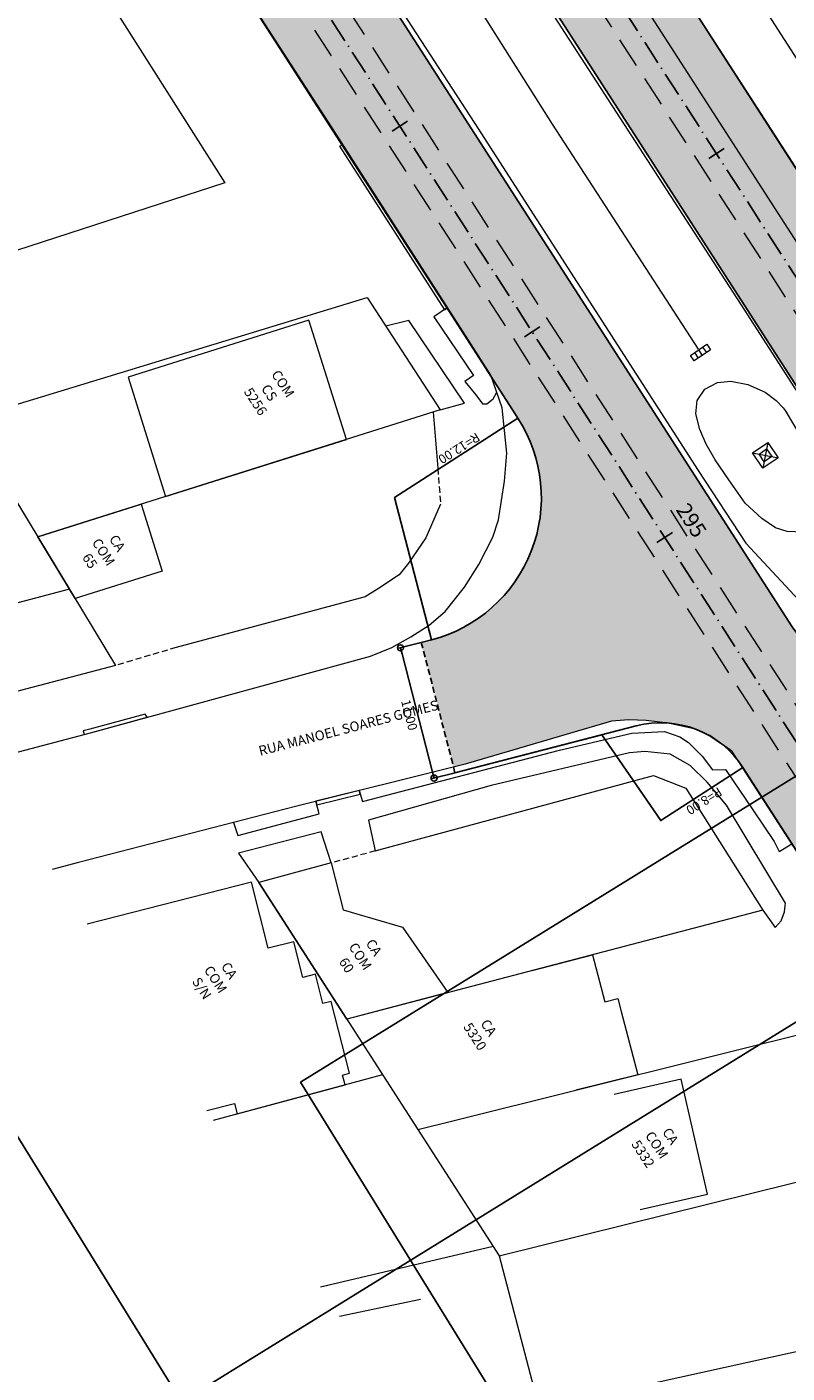
# Model space of a CAD drawing. Units: metres. Extents: x 674675 to 680851, y 7176859 to 7185862.
# Drawn here: x 678333 to 678395, y 7181041 to 7181151 of the extents above; entities that cross this region are included whole.
import ezdxf

# ---------------------------------------------------------------- set-up
doc = ezdxf.new("R2010")
doc.units = ezdxf.units.M
for name, pattern in [('DASHED', [0.75, 0.5, -0.25]), ('DASHED2', [0.375, 0.25, -0.125]), ('LIN3', [3, 2, -0.5, 0, -0.5])]:
    doc.linetypes.add(name, pattern=pattern)
for name, color, linetype, lineweight in [('BASE_DA_TORRE', 2, 'Continuous', 0), ('CALCADA', 254, 'Continuous', 0), ('CERCA_ARAME', 254, 'cerca', 0), ("CURSO_D'AGUA", 150, 'Continuous', 0), ('DRENAGEM', 7, 'Continuous', 0), ('EDIF_ALVENARIA', 251, 'Continuous', 0), ('EDIFICACAO', 251, 'Continuous', 0), ('GRADE', 254, 'GRADE', 0), ('GUIA_REBAIXADA_EXISTENTE', 1, 'Continuous', 0), ('MURO_ALVENARIA', 252, 'Continuous', 0), ('MURO_GRADE', 251, 'Continuous', 0), ('Pavimentos', 3, 'Continuous', 0), ('PG-FAIXA DE TRAFEGO', 7, 'DASHED2', 0), ('PORTAO', 254, 'DASHED', 0), ('TOPONIMIA_VIAS', 2, 'Continuous', 0), ('TORRE', 7, 'Continuous', 0), ('VIA_ PAVIMENTADA', 1, 'Continuous', 0)]:
    doc.layers.add(name, color=color, linetype=linetype, lineweight=lineweight)
doc.layers.add('EDIF_COMERCIAL', color=251, linetype='Continuous', lineweight=0, plot=False)
for name, color, linetype in [('PG-COTA', 1, 'Continuous'), ('PG-EIXO', 1, 'LIN3'), ('PG-EST', 2, 'Continuous'), ('PG-LIM-PAV', 2, 'DASHED'), ('PG-MFIO', 5, 'Continuous')]:
    doc.layers.add(name, color=color, linetype=linetype)
doc.styles.add('ARIAL', font='arial.ttf', dxfattribs={"height": 2})
doc.styles.add('ROMANS', font='romans.shx')
doc.styles.add('SIMPLEX', font='simplex', dxfattribs={"height": 0.2})
doc.styles.get("Standard").update_dxf_attribs({"font": 'arial.ttf'})
doc.linetypes.add('cerca', pattern='A,5,0,["X",Standard,S=0.5,R=0,X=0,Y=-0.25],0.1', length=5.1)
doc.linetypes.add('GRADE', pattern='A,2,-0.2,["/\\",Standard,S=0.5,R=0,X=-0.1,Y=-0.25],-0.85', length=3.05)
doc.dimstyles.new('Cotas', dxfattribs={"dimtxt": 0.75, "dimasz": 0.5, "dimexe": 0.18, "dimexo": 0, "dimgap": 0.3, "dimtad": 2, "dimzin": 0, "dimdsep": 46, "dimtxsty": 'ROMANS', "dimblk": 'ORIGIN', "dimcen": 0, "dimclrd": 1, "dimclre": 1, "dimclrt": 2, "dimadec": 0, "dimazin": 0, "dimtfac": 1, "dimtofl": 0, "dimtmove": 2, "dimatfit": 3, "dimldrblk": 'ORIGIN', "dimfxl": 0.18, "dimtolj": 1, "dimtzin": 0, "dimarcsym": 0})

# ---------------------------------------------------------------- blocks, each defined once
blk = doc.blocks.new('BOCA_DE_LOBO')
at = {"color": 0, "linetype": 'Continuous', "flags": 128}
blk.add_lwpolyline([(-0.81, 0.27), (0.81, 0.27), (0.81, -0.27), (-0.81, -0.27)], close=True, dxfattribs=at)
for points in [[(-0.4, 0.27), (-0.4, -0.27)], [(0, 0.27), (0, -0.27)], [(0.4, 0.27), (0.4, -0.27)]]:
    blk.add_lwpolyline(points, dxfattribs=at)
blk = doc.blocks.new('AeccTickLine')
blk.add_line((0, -0.5), (0, 0.5))
blk = doc.blocks.new('_Origin')
at = {"color": 0, "linetype": 'ByBlock', "lineweight": -2}
blk.add_line((0, 0), (-1, 0), dxfattribs=at)
blk.add_circle((0, 0), 0.5, dxfattribs=at)
blk = doc.blocks.new('*D260')
at = {"layer": 'Defpoints', "color": 0, "transparency": 16777216}
for p in [(678364.81, 7181100.79), (678367.57, 7181090.14), (678365.86, 7181089.7)]:
    blk.add_point(p, dxfattribs=at)
at = {"layer": 'PG-COTA', "color": 1, "lineweight": -2, "transparency": 16777216}
for p, q in [((678364.81, 7181100.79), (678362.94, 7181100.31)), ((678363.24, 7181099.87), (678365.74, 7181090.19)), ((678367.57, 7181090.14), (678365.69, 7181089.66))]:
    blk.add_line(p, q, dxfattribs=at)
at = {"layer": 'PG-COTA', "color": 1, "lineweight": -2, "transparency": 16777216, "xscale": 0.5, "yscale": 0.5, "zscale": 0.5}
for p, rotation in [((678363.11, 7181100.35), 104.4985079848421), ((678365.86, 7181089.7), 284.4985079848421)]:
    blk.add_blockref('_Origin', p, dxfattribs=dict(at, rotation=rotation))
at = {"layer": 'PG-COTA', "color": 2, "transparency": 16777216, "insert": (678363.83, 7181094.86), "char_height": 0.75, "attachment_point": 5, "rotation": 284.4985, "style": 'ROMANS'}
blk.add_mtext('\\A1;11.00', dxfattribs=at)

msp = doc.modelspace()

# ---------------------------------------------------------------- hatches: boundary and pattern name
at = {"layer": 'Pavimentos'}
h = msp.add_hatch(color=240, dxfattribs=at)
h.paths.add_polyline_path([(678299.107, 7181239.323), (678295.511, 7181239.323), (678299.014, 7181233.857), (678304.295, 7181225.614), (678318.29, 7181203.861), (678333.278, 7181180.952), (678345.903, 7181160.796), (678357.811, 7181142.383), (678360.263, 7181138.567), (678363.199, 7181139.809)])
h.paths.add_polyline_path([(678301.011, 7181239.323), (678299.107, 7181239.323), (678363.199, 7181139.809), (678364.695, 7181140.441)])
h.paths.add_polyline_path([(678302.914, 7181239.323), (678301.011, 7181239.323), (678364.695, 7181140.441), (678366.19, 7181141.074)])
h.paths.add_polyline_path([(678306.72, 7181239.323), (678302.914, 7181239.323), (678366.19, 7181141.074), (678369.182, 7181142.338)])
h = msp.add_hatch(color=240, dxfattribs=at)
h.paths.add_polyline_path([(678323.542, 7181239.323), (678319.735, 7181239.323), (678379.418, 7181146.666), (678382.409, 7181147.931)])
h.paths.add_polyline_path([(678325.445, 7181239.323), (678323.542, 7181239.323), (678382.409, 7181147.931), (678383.905, 7181148.563)])
h.paths.add_polyline_path([(678327.348, 7181239.323), (678325.445, 7181239.323), (678383.905, 7181148.563), (678385.401, 7181149.196)])
h.paths.add_polyline_path([(678331.155, 7181239.323), (678327.348, 7181239.323), (678385.401, 7181149.196), (678388.393, 7181150.46), (678377.142, 7181167.926), (678372.714, 7181174.785), (678371.872, 7181176.109)])
msp.add_hatch(color=240, dxfattribs=at).paths.add_polyline_path([(678388.393, 7181150.46), (678385.401, 7181149.196), (678409.704, 7181111.465), (678412.065, 7181114.459, -0.0309912), (678411.334, 7181115.127), (678411.174, 7181115.257), (678411.084, 7181115.398, -0.0375299), (678410.361, 7181116.355), (678405.706, 7181123.582)])
h = msp.add_hatch(color=240, dxfattribs=at)
h.paths.add_polyline_path([(678382.409, 7181147.931), (678379.418, 7181146.666), (678423.123, 7181078.813), (678425.948, 7181080.335)])
h.paths.add_polyline_path([(678383.905, 7181148.563), (678382.409, 7181147.931), (678425.948, 7181080.335), (678427.361, 7181081.097)])
h.paths.add_polyline_path([(678385.401, 7181149.196), (678383.905, 7181148.563), (678427.361, 7181081.097), (678428.774, 7181081.858)])
h = msp.add_hatch(color=240, dxfattribs=at)
h.paths.add_polyline_path([(678363.199, 7181139.809), (678360.263, 7181138.567), (678366.952, 7181128.155), (678368.666, 7181125.487), (678370.489, 7181122.644), (678370.538, 7181122.503), (678372.716, 7181119.121, -0.5110906), (678365.632, 7181101.005), (678364.812, 7181100.794), (678367.446, 7181090.608), (678368.402, 7181090.847), (678380.347, 7181094.342), (678381.791, 7181094.468), (678383.206, 7181094.402), (678384.695, 7181094.224, -0.1066734), (678387.964, 7181093.384), (678388.41, 7181093.195), (678390.201, 7181091.902), (678390.218, 7181091.875), (678390.664, 7181091.185, -0.0239625), (678391.11, 7181090.561), (678401.86, 7181073.87), (678402.682, 7181072.593), (678404.982, 7181069.035), (678407.801, 7181070.555)])
h.paths.add_polyline_path([(678364.695, 7181140.441), (678363.199, 7181139.809), (678407.801, 7181070.555), (678409.214, 7181071.316)])
h.paths.add_polyline_path([(678366.19, 7181141.074), (678364.695, 7181140.441), (678409.214, 7181071.316), (678410.627, 7181072.077)])
h.paths.add_polyline_path([(678413.693, 7181073.73), (678395.124, 7181102.059), (678369.182, 7181142.338), (678366.19, 7181141.074), (678410.627, 7181072.077)])

# ---------------------------------------------------------------- linework, layer by layer
at = {"color": 0}
for points in [[(678345.212, 7181038.727), (678180.424, 7181305.423), (678284.21, 7181369.551), (678448.998, 7181102.855)], [(678519.726, 7180798.144), (678354.938, 7181064.841), (678458.725, 7181128.969), (678623.513, 7180862.272)]]:
    msp.add_lwpolyline(points, close=True, dxfattribs=at)
at = {"layer": 'BASE_DA_TORRE', "flags": 128}
msp.add_lwpolyline([(678395.917, 7181117.462), (678398.085, 7181113.757), (678398.159, 7181112.477), (678397.706, 7181110.935), (678397.028, 7181110.198), (678396.018, 7181109.799), (678394.729, 7181109.87), (678393.757, 7181110.169), (678392.647, 7181110.907), (678391.276, 7181112.174), (678389.952, 7181114.082), (678388.846, 7181115.72), (678388.096, 7181116.995), (678387.571, 7181118.196), (678387.252, 7181119.482), (678387.354, 7181120.57), (678388.002, 7181121.488), (678389.034, 7181122.045), (678390.115, 7181122.143), (678391.51, 7181121.885), (678392.919, 7181121.245), (678393.824, 7181120.577), (678394.382, 7181119.976), (678394.558, 7181119.749)], close=True, dxfattribs=at)
at = {"layer": 'CALCADA'}
for points in [[(678366.952, 7181128.155), (678365.829, 7181127.391), (678369.074, 7181122.609), (678368.381, 7181122.123), (678369.271, 7181121.032), (678369.812, 7181120.301), (678370.177, 7181120.296), (678370.692, 7181120.693), (678370.979, 7181121.242)], [(678359.726, 7181088.685), (678360.005, 7181087.794), (678376.114, 7181091.977), (678382.011, 7181093.367), (678384.683, 7181093.518), (678385.936, 7181093.066), (678386.647, 7181092.614), (678387.774, 7181091.481), (678388.626, 7181090.38), (678389.678, 7181090.405), (678391.924, 7181087.105), (678393.651, 7181084.533), (678394.062, 7181083.711), (678395.094, 7181084.333)], [(678392.731, 7181078.899), (678393.132, 7181078.339), (678393.739, 7181077.491), (678394.232, 7181078.032), (678394.493, 7181078.767), (678394.564, 7181079.262), (678394.593, 7181079.466), (678389.769, 7181087.499), (678388.184, 7181089.37), (678386.779, 7181090.719), (678385.152, 7181091.67), (678383.079, 7181091.869), (678381.837, 7181091.764), (678370.529, 7181089.106), (678360.483, 7181086.269), (678361.053, 7181083.747)], [(678349.471, 7181086.082), (678349.815, 7181085.011), (678356.456, 7181086.773), (678356.189, 7181087.804)], [(678357.437, 7181082.765), (678356.627, 7181085.297), (678349.871, 7181083.57), (678351.523, 7181081.159)]]:
    msp.add_lwpolyline(points, dxfattribs=at)
at = {"layer": 'CALCADA', "flags": 128}
msp.add_lwpolyline([(678366.366, 7181119.794), (678368.335, 7181120.338), (678363.799, 7181127.1), (678361.899, 7181126.652)], dxfattribs=at)
at = {"layer": 'CERCA_ARAME', "ltscale": 0.05, "flags": 128}
msp.add_lwpolyline([(678420.555, 7181125.224), (678421.811, 7181120.728), (678414.921, 7181118.39), (678392.436, 7181153.296)], dxfattribs=at)
at = {"layer": "CURSO_D'AGUA", "flags": 128}
msp.add_lwpolyline([(678361.641, 7181165.098), (678375.507, 7181143.148), (678387.446, 7181124.759)], dxfattribs=at)
at = {"layer": 'EDIFICACAO'}
for points in [[(678283.359, 7181162.272), (678325.027, 7181175.713), (678348.763, 7181138.349), (678307.205, 7181124.878)], [(678357.437, 7181082.765), (678358.415, 7181078.946), (678363.261, 7181077.53), (678366.993, 7181072.172), (678358.712, 7181070.007), (678351.523, 7181081.159)], [(678347.267, 7181062.534), (678349.547, 7181063.117), (678349.769, 7181062.249), (678358.579, 7181064.619), (678358.373, 7181065.425), (678358.947, 7181065.572), (678357.443, 7181071.452), (678356.766, 7181071.279), (678356.154, 7181073.673), (678355.137, 7181073.413), (678354.392, 7181076.326), (678352.296, 7181075.79), (678350.917, 7181081.183), (678337.502, 7181077.752)], [(678373.888, 7181073.974), (678378.814, 7181075.261), (678379.822, 7181071.404), (678380.883, 7181071.681), (678381.162, 7181070.615), (678382.511, 7181065.456), (678377.441, 7181064.192)], [(678382.695, 7181054.437), (678388.199, 7181055.69), (678386.061, 7181065.087), (678380.568, 7181063.837)], [(678356.583, 7181048.121), (678357.171, 7181048.26)], [(678358.129, 7181045.729), (678364.745, 7181047.118)]]:
    msp.add_lwpolyline(points, dxfattribs=at)
for points in [[(678343.912, 7181112.712), (678358.704, 7181117.378), (678355.627, 7181127.134), (678340.835, 7181122.468)], [(678336.042, 7181105.138), (678326.246, 7181102.56), (678325.109, 7181106.882), (678326.053, 7181107.13), (678324.533, 7181112.907), (678330.413, 7181114.455)], [(678333.458, 7181109.415), (678341.904, 7181112.079), (678343.626, 7181106.622), (678336.503, 7181104.375)]]:
    msp.add_lwpolyline(points, close=True, dxfattribs=at)
at = {"layer": 'GRADE', "ltscale": 0.05, "flags": 128}
for points in [[(678366.387, 7181112.096), (678365.171, 7181109.347), (678363.768, 7181107.267), (678363.013, 7181106.317), (678361.24, 7181105.135), (678360.231, 7181104.529), (678344.772, 7181100.378)], [(678361.053, 7181083.747), (678383.802, 7181089.925), (678386.43, 7181088.879), (678392.731, 7181078.899)]]:
    msp.add_lwpolyline(points, dxfattribs=at)
at = {"layer": 'GUIA_REBAIXADA_EXISTENTE'}
for points in [[(678358.123, 7181141.343), (678366.704, 7181127.987), (678366.952, 7181128.155), (678358.419, 7181141.437)], [(678342.394, 7181094.674), (678342.231, 7181094.94), (678337.701, 7181093.703), (678337.162, 7181093.561), (678337.239, 7181093.271), (678337.779, 7181093.414)], [(678359.815, 7181088.399), (678359.726, 7181088.685), (678356.189, 7181087.804), (678356.264, 7181087.513)]]:
    msp.add_lwpolyline(points, close=True, dxfattribs=at)
at = {"layer": 'MURO_ALVENARIA'}
msp.add_line((678561.764, 7180875.389), (677819.662, 7182027.515), dxfattribs=at)
at = {"layer": 'MURO_ALVENARIA', "flags": 128}
for points in [[(678327.656, 7181119.018), (678360.374, 7181128.992)], [(678307.911, 7181123.786), (678322.03, 7181128.329), (678339.807, 7181098.906), (678326.22, 7181095.348)], [(678366.366, 7181119.794), (678333.458, 7181109.415)], [(678365.769, 7181119.606), (678366.159, 7181115.021)], [(678357.437, 7181082.765), (678351.523, 7181081.159), (678365.031, 7181060.205), (678371.18, 7181050.666), (678405.339, 7181059.139)], [(678392.731, 7181078.899), (678358.712, 7181070.007)], [(678364.534, 7181060.976), (678367.29, 7181061.663), (678398.533, 7181069.448)], [(678361.653, 7181065.445), (678347.794, 7181061.718)], [(678356.583, 7181048.121), (678370.68, 7181051.442)], [(678371.18, 7181050.666), (678374.457, 7181038.184)], [(678398.668, 7181043.515), (678364.433, 7181035.977)]]:
    msp.add_lwpolyline(points, dxfattribs=at)
at = {"layer": 'MURO_GRADE', "ltscale": 0.1, "flags": 128}
msp.add_lwpolyline([(678360.374, 7181128.992), (678366.366, 7181119.794)], dxfattribs=at)
at = {"layer": 'PG-COTA', "flags": 128}
for points in [[(678372.716, 7181119.121), (678362.628, 7181112.623), (678365.632, 7181101.005)], [(678379.582, 7181093.251), (678384.384, 7181086.23), (678391.11, 7181090.561)]]:
    msp.add_lwpolyline(points, dxfattribs=at)
at = {"layer": 'PG-EIXO'}
msp.add_line((678560.418, 7180874.523), (677818.317, 7182026.649), dxfattribs=at)
at = {"layer": 'PG-EIXO', "color": 253, "flags": 128}
msp.add_lwpolyline([(674899.823, 7185705.689), (674944.895, 7185595.814, 0.1162559), (674994.253, 7185526.785), (675133.527, 7185404.984, -0.0622202), (675183.012, 7185349.459), (675266.924, 7185227.763, 0.2386822), (675433.523, 7185137.066), (675449.94, 7185136.575, -0.0771443), (675529.858, 7185121.708), (675687.328, 7185066.375, -0.079899), (675729.192, 7185043.648), (675763.908, 7185016.881, 0.1110359), (675833.515, 7184984.479), (675868.144, 7184976.935, -0.19846), (675927.768, 7184935.589), (676008.55, 7184810.288), (676169.363, 7184559.253, 0.0132396), (676198.834, 7184515.823, -0.0120534), (676226.235, 7184475.649), (676331.976, 7184312.294, -0.0149126), (676363.146, 7184260.84, 0.0136076), (676390.976, 7184214.628), (676490.647, 7184058.875, -0.0170029), (676525.509, 7184000.086, 0.017913), (676554.634, 7183951.173), (676825.664, 7183531.018, 0.014145), (676857.506, 7183484.592, -0.014145), (676889.657, 7183437.718), (676933.724, 7183369.403, -0.014145), (676963.173, 7183320.786, 0.014145), (676992.339, 7183272.634), (677107.604, 7183093.948), (677801.088, 7182015.554), (678540.067, 7180868.141), (679222.394, 7179808.444), (679352.188, 7179607.138, 0.0104201), (679370.946, 7179579.334, -0.0101625), (679389.037, 7179552.55), (679456.864, 7179447.589, -0.0101245), (679473.858, 7179420.085, 0.0106949), (679491.95, 7179390.878), (679587.326, 7179244.023, -0.0147483), (679636.369, 7179163.399), (679862.586, 7178765.542, -0.0105154), (679902.615, 7178691.563), (679953.78, 7178592.057, 0.0091606), (679971.129, 7178559.786), (680331.067, 7177918.687, -0.0181066), (680358.239, 7177865.9), (680375.165, 7177829.868, 0.020639), (680406.439, 7177769.861), (680441.129, 7177709.513, -0.0017865), (680445.73, 7177701.442, -0.0017865)], format="xyb", dxfattribs=at)
at = {"layer": 'PG-FAIXA DE TRAFEGO', "ltscale": 10}
for p, q in [((678559.073, 7180873.657), (677816.971, 7182025.783)), ((677802.432, 7182016.423), (678541.412, 7180869.007)), ((677799.742, 7182014.69), (678538.721, 7180867.275))]:
    msp.add_line(p, q, dxfattribs=at)
at = {"layer": 'PG-LIM-PAV', "flags": 128}
msp.add_lwpolyline([(678364.812, 7181100.794), (678367.566, 7181090.144)], dxfattribs=at)
at = {"layer": 'PG-MFIO', "flags": 128}
for points in [[(678127.469, 7181537.82), (678091.616, 7181586.096), (678064.541, 7181628.131, 1), (678058.725, 7181624.385), (678395.124, 7181102.059), (678430.98, 7181053.771), (678458.053, 7181011.735, 1), (678463.902, 7181015.502), (678127.469, 7181537.82)], [(678426.544, 7181114.829), (678419.05, 7181112.932, -0.3221287), (678410.361, 7181116.355), (678405.706, 7181123.582), (678279.427, 7181319.632), (678272.403, 7181330.536, -0.4929966), (678276.682, 7181342.484), (678276.682, 7181342.484)], [(678240.784, 7181323.972), (678367.86, 7181126.662), (678372.716, 7181119.121, -0.5110906), (678365.632, 7181101.005), (678364.812, 7181100.794)], [(678379.582, 7181093.251), (678367.566, 7181090.144), (678382.381, 7181093.975, -0.3235474), (678391.11, 7181090.561), (678401.86, 7181073.87), (678536.031, 7180865.542), (678588.469, 7180784.103), (678612.595, 7180740.169), (678616.792, 7180733.651, -0.5011432), (678613.432, 7180724.644)]]:
    msp.add_lwpolyline(points, format="xyb", dxfattribs=at)
at = {"layer": 'PORTAO', "flags": 128}
for points in [[(678366.159, 7181115.021), (678366.387, 7181112.096)], [(678344.074, 7181100.171), (678339.807, 7181098.906)], [(678344.772, 7181100.378), (678344.074, 7181100.171)], [(678361.053, 7181083.747), (678357.437, 7181082.765)]]:
    msp.add_lwpolyline(points, dxfattribs=at)
at = {"layer": 'TORRE', "flags": 128}
for points in [[(678393.147, 7181117.123), (678393.983, 7181115.878), (678392.738, 7181115.042), (678391.901, 7181116.287)], [(678393.044, 7181116.603), (678393.463, 7181115.98), (678392.84, 7181115.562), (678392.422, 7181116.185)]]:
    msp.add_lwpolyline(points, close=True, dxfattribs=at)
at = {"layer": 'TORRE'}
for points in [[(678393.147, 7181117.123), (678392.738, 7181115.042)], [(678391.901, 7181116.287), (678393.983, 7181115.878)]]:
    msp.add_lwpolyline(points, dxfattribs=at)
at = {"layer": 'VIA_ PAVIMENTADA'}
for points in [[(678277.297, 7181285.449), (678296.884, 7181255.144), (678318.495, 7181221.603), (678334.685, 7181196.524), (678350.78, 7181171.545), (678369.179, 7181143.204), (678387.442, 7181114.851), (678391.342, 7181108.909), (678398.928, 7181100.751), (678401.98, 7181097.367), (678403.335, 7181096.084), (678408.307, 7181088.131)], [(678408.307, 7181088.131), (678412.21, 7181081.888), (678413.078, 7181080.869), (678414.05, 7181080.184), (678415.077, 7181079.918), (678416.438, 7181080.135), (678417.459, 7181080.684), (678418.106, 7181081.381), (678418.788, 7181082.577), (678418.964, 7181083.502), (678418.909, 7181084.354), (678418.597, 7181085.263), (678418.288, 7181085.884), (678414.353, 7181092.033), (678406.686, 7181104.012), (678390.956, 7181128.409), (678373.736, 7181155.005), (678354.654, 7181184.922), (678336.117, 7181213.658), (678320.505, 7181237.937), (678305.846, 7181260.846), (678289.976, 7181285.323)], [(678432.047, 7181027.028), (678416.591, 7181051.075), (678397.25, 7181080.996), (678390.218, 7181091.875), (678390.201, 7181091.902), (678388.41, 7181093.195), (678387.126, 7181093.739), (678385.001, 7181094.187), (678383.206, 7181094.402), (678381.791, 7181094.468), (678380.347, 7181094.342), (678368.402, 7181090.847), (678354.517, 7181087.388), (678336.799, 7181082.801), (678334.638, 7181082.219)]]:
    msp.add_lwpolyline(points, dxfattribs=at)
at = {"layer": 'VIA_ PAVIMENTADA', "flags": 128}
for points in [[(678328.954, 7181091.084), (678337.779, 7181093.414), (678360.658, 7181099.661), (678362.393, 7181100.364), (678363.962, 7181101.237), (678365.444, 7181102.21), (678366.769, 7181103.322), (678368.347, 7181105.3), (678369.522, 7181107.149), (678370.671, 7181109.39), (678371.117, 7181110.801), (678371.6, 7181113.959), (678371.798, 7181116.264), (678371.607, 7181118.108), (678371.426, 7181119.963), (678370.489, 7181122.644), (678368.666, 7181125.487), (678357.811, 7181142.383), (678345.903, 7181160.796), (678333.278, 7181180.952), (678318.29, 7181203.861), (678304.295, 7181225.614), (678290.269, 7181247.506), (678270.94, 7181277.144)], [(678374.852, 7181201.051), (678374.637, 7181201.958), (678374.12, 7181203.407), (678373.213, 7181204.725), (678372.373, 7181204.986), (678370.247, 7181201.401), (678363.679, 7181188.99), (678372.714, 7181174.785), (678397.375, 7181136.591), (678410.301, 7181116.625), (678411.174, 7181115.257), (678412.069, 7181114.531), (678412.759, 7181114.029), (678413.731, 7181113.486), (678414.988, 7181113.05), (678416.31, 7181112.849), (678417.198, 7181112.854), (678419.979, 7181113.242), (678434.55, 7181116.88), (678460.518, 7181123.764), (678465.622, 7181125.116)]]:
    msp.add_lwpolyline(points, dxfattribs=at)

# ---------------------------------------------------------------- block references
at = {"layer": 'DRENAGEM', "rotation": 34.27737113757394}
msp.add_blockref('BOCA_DE_LOBO', (678387.633, 7181124.477), dxfattribs=at)
at = {"layer": 'PG-EST'}
for p, xscale, yscale, zscale, rotation in [((678363.051, 7181142.993), 1.500000000165258, 1.500000000165258, 1.500000000165258, 302.7830948881173), ((678388.939, 7181140.747), 1.499999999792792, 1.499999999792792, 1.499999999792792, 302.7862036563025), ((678373.88, 7181126.179), 1.500000000165258, 1.500000000165258, 1.500000000165258, 302.7830948881173), ((678384.709, 7181109.364), 1.500000000165258, 1.500000000165258, 1.500000000165258, 302.7830948881173)]:
    msp.add_blockref('AeccTickLine', p, dxfattribs=dict(at, xscale=xscale, yscale=yscale, zscale=zscale, rotation=rotation))

# ---------------------------------------------------------------- texts
at = {"layer": 'EDIF_ALVENARIA', "color": 251, "insert": (678369.676, 7181068.884), "char_height": 0.8, "width": 2.1008, "attachment_point": 5, "rotation": 303, "style": 'ARIAL'}
msp.add_mtext('CA\\P5320', dxfattribs=at)
at = {"layer": 'EDIF_COMERCIAL', "color": 251, "char_height": 0.8, "attachment_point": 5, "rotation": 303, "style": 'ARIAL'}
for s, insert, width in [('COM\\PCS\\P5256', (678352.298, 7181121.151), 2.1008), ('CA\\PCOM\\P65', (678338.75, 7181108.124), 2.1008), ('CA\\PCOM\\P60', (678359.734, 7181075.079), 2.1008), ('CA\\PCOM\\PS/N', (678347.905, 7181073.194), 2.1008), ('CA\\PCOM\\P5332', (678383.978, 7181059.656), 1.63365)]:
    msp.add_mtext(s, dxfattribs=dict(at, insert=insert, width=width))
at = {"layer": 'PG-COTA', "color": 2, "style": 'SIMPLEX'}
for s, p in [('R=12.00', (678369.295, 7181117.988)), ('R=8.00', (678389.083, 7181089.003))]:
    msp.add_text(s, height=0.75, rotation=212.38044, dxfattribs=at).set_placement(p)
at = {"layer": 'PG-EST', "insert": (678386.027, 7181110.213), "char_height": 1.27, "attachment_point": 8, "rotation": 302.78309}
msp.add_mtext('295', dxfattribs=at)
at = {"layer": 'TOPONIMIA_VIAS', "style": 'ARIAL'}
msp.add_text('RUA MANOEL SOARES GOMES', height=0.8, rotation=14.54063, dxfattribs=at).set_placement((678351.636, 7181091.517))

# ---------------------------------------------------------------- dimensions: what is measured, and where the dimension line sits
at = {"layer": 'PG-COTA'}
dim = msp.add_aligned_dim(p1=(678364.812, 7181100.794), p2=(678367.566, 7181090.144), distance=-1.758, dimstyle='Cotas', dxfattribs=at)
dim.commit()
dim.dimension.update_dxf_attribs({"geometry": '*D260', "text_midpoint": (678363.834, 7181094.86)})

doc.saveas('drawing.dxf')
